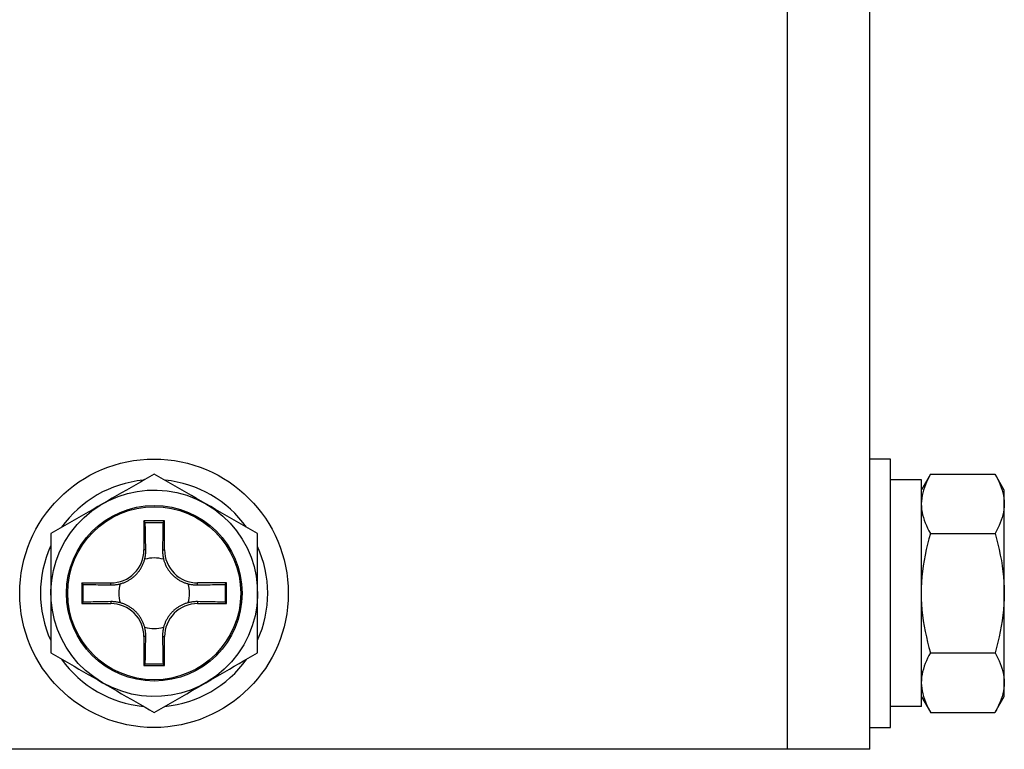
# Model space of a CAD drawing. Units: millimetres. Extents: x -460 to -324, y 257 to 371.
# Drawn here: x -372 to -370, y 356 to 358 of the extents above; entities that cross this region are included whole.
import ezdxf

# ---------------------------------------------------------------- set-up
doc = ezdxf.new("R2010")
doc.units = ezdxf.units.MM
doc.layers.add('GAIKEI', color=7, linetype='Continuous')

msp = doc.modelspace()

# ---------------------------------------------------------------- linework, layer by layer
at = {"layer": 'GAIKEI'}
for points in [[(-370.38345514, 356.03729247), (-370.38345514, 358.98729227)], [(-372.11586434, 356.74000207), (-372.11595654, 356.74000207)], [(-372.11595654, 356.09000207), (-372.11586434, 356.09000207)], [(-370.38343814, 356.03729247), (-373.85845414, 356.03729247)]]:
    msp.add_lwpolyline(points, dxfattribs=at)
at = {"layer": 'GAIKEI', "color": 1}
for points in [[(-370.58345514, 358.93729247), (-370.58345514, 356.03729247)], [(-370.33347234, 356.74000207), (-370.38345514, 356.74000207)], [(-370.38345514, 356.09000207), (-370.38345514, 356.74000207)], [(-370.33347234, 356.09000207), (-370.33347234, 356.74000207)], [(-372.12645211, 356.69722875), (-372.13764629, 356.6907614)], [(-372.11529108, 356.70367729), (-372.12645211, 356.69722875)], [(-372.10413318, 356.69723996), (-372.11529108, 356.70367729)], [(-372.09292883, 356.69077547), (-372.10413318, 356.69723996)], [(-370.23649874, 356.70303447), (-370.25819754, 356.66545067)], [(-370.2397443, 356.69722875), (-370.24310071, 356.6907614)], [(-370.23612628, 356.70367729), (-370.2397443, 356.69722875)], [(-370.23612634, 356.70367727), (-370.08078494, 356.70367727)], [(-370.08078499, 356.70367729), (-370.07716697, 356.69722875)], [(-370.05845374, 356.66500027), (-370.08041554, 356.70303947)], [(-370.07716697, 356.69722875), (-370.07381056, 356.6907614)], [(-372.17144921, 356.67123442), (-372.18279747, 356.66467971)], [(-372.16014269, 356.67776546), (-372.17144921, 356.67123442)], [(-372.14887576, 356.68427405), (-372.16014269, 356.67776546)], [(-372.13764629, 356.6907614), (-372.14887576, 356.68427405)], [(-372.0816795, 356.68428464), (-372.09292883, 356.69077547)], [(-372.07038663, 356.67776829), (-372.0816795, 356.68428464)], [(-372.0590517, 356.67122725), (-372.07038663, 356.67776829)], [(-372.04767617, 356.66466234), (-372.0590517, 356.67122725)], [(-370.25841566, 356.69000207), (-370.33306154, 356.69000207)], [(-370.25841566, 356.14114064), (-370.25841566, 356.69000207)], [(-370.25143077, 356.67123442), (-370.25357123, 356.66467971)], [(-370.2489609, 356.67776546), (-370.25143077, 356.67123442)], [(-370.24617856, 356.68427405), (-370.2489609, 356.67776546)], [(-370.24310071, 356.6907614), (-370.24617856, 356.68427405)], [(-370.07381056, 356.6907614), (-370.07073271, 356.68427405)], [(-370.07073271, 356.68427405), (-370.06795037, 356.67776546)], [(-370.06795037, 356.67776546), (-370.0654805, 356.67123442)], [(-370.0654805, 356.67123442), (-370.06334004, 356.66467971)], [(-372.21711419, 356.64486139), (-372.2286509, 356.63819983)], [(-372.20562781, 356.65149441), (-372.21711419, 356.64486139)], [(-372.19418962, 356.65810011), (-372.20562781, 356.65149441)], [(-372.18279747, 356.66467971), (-372.19418962, 356.65810011)], [(-372.0362615, 356.65807439), (-372.04767617, 356.66466234)], [(-372.02480916, 356.6514642), (-372.0362615, 356.65807439)], [(-372.01332061, 356.64483261), (-372.02480916, 356.6514642)], [(-372.00179732, 356.63818044), (-372.01332061, 356.64483261)], [(-370.25784657, 356.64486139), (-370.25849984, 356.63819983)], [(-370.25679608, 356.65149441), (-370.25784657, 356.64486139)], [(-370.25536531, 356.65810011), (-370.25679608, 356.65149441)], [(-370.25357123, 356.66467971), (-370.25536531, 356.65810011)], [(-370.06334004, 356.66467971), (-370.06154596, 356.65810011)], [(-370.06154596, 356.65810011), (-370.06011519, 356.65149441)], [(-370.06011519, 356.65149441), (-370.0590647, 356.64486139)], [(-370.0590647, 356.64486139), (-370.05841143, 356.63819983)], [(-370.05847074, 356.16500407), (-370.05847074, 356.66502971)], [(-372.25179667, 356.62483658), (-372.26331997, 356.6181844)], [(-372.24024009, 356.63150851), (-372.25179667, 356.62483658)], [(-372.2286509, 356.63819983), (-372.24024009, 356.63150851)], [(-371.99024074, 356.63150851), (-372.00179732, 356.63818044)], [(-371.97865154, 356.62481719), (-371.99024074, 356.63150851)], [(-371.96711483, 356.61815563), (-371.97865154, 356.62481719)], [(-370.25849984, 356.63819983), (-370.25873894, 356.63150851)], [(-370.25873894, 356.63150851), (-370.25855159, 356.62483658)], [(-370.25855159, 356.62483658), (-370.25794865, 356.6181844)], [(-370.05835968, 356.62483658), (-370.05896262, 356.6181844)], [(-370.05841143, 356.63819983), (-370.05817233, 356.63150851)], [(-370.05817233, 356.63150851), (-370.05835968, 356.62483658)], [(-372.29767553, 356.59835467), (-372.30905106, 356.59178976)], [(-372.28626086, 356.60494263), (-372.29767553, 356.59835467)], [(-372.27480852, 356.61155282), (-372.28626086, 356.60494263)], [(-372.26331997, 356.6181844), (-372.27480852, 356.61155282)], [(-371.95562845, 356.6115226), (-371.96711483, 356.61815563)], [(-371.94419026, 356.6049169), (-371.95562845, 356.6115226)], [(-371.93279811, 356.59833731), (-371.94419026, 356.6049169)], [(-371.92144985, 356.5917826), (-371.93279811, 356.59833731)], [(-370.25794865, 356.6181844), (-370.25694752, 356.61155282)], [(-370.25694752, 356.61155282), (-370.25556563, 356.60494263)], [(-370.25556563, 356.60494263), (-370.25382037, 356.59835467)], [(-370.25382037, 356.59835467), (-370.25172917, 356.59178976)], [(-370.0630909, 356.59835467), (-370.0651821, 356.59178976)], [(-370.06134564, 356.60494263), (-370.0630909, 356.59835467)], [(-370.05996375, 356.61155282), (-370.06134564, 356.60494263)], [(-370.05896262, 356.6181844), (-370.05996375, 356.61155282)], [(-372.33167885, 356.57873238), (-372.34292819, 356.57224155)], [(-372.32038599, 356.58524873), (-372.33167885, 356.57873238)], [(-372.30905106, 356.59178976), (-372.32038599, 356.58524873)], [(-372.09031994, 356.59000207), (-372.14031974, 356.59000207)], [(-372.14031974, 356.59000207), (-372.14031974, 356.52000207)], [(-372.13695554, 356.58648567), (-372.14031974, 356.59000207)], [(-372.13684595, 356.58044413), (-372.1369556, 356.58648574)], [(-372.1369556, 356.58648574), (-372.13305296, 356.58647717)], [(-372.13673634, 356.57440227), (-372.13684595, 356.58044413)], [(-372.13662678, 356.56836009), (-372.13673634, 356.57440227)], [(-372.13305296, 356.58647717), (-372.1291484, 356.58647031)], [(-372.1291484, 356.58647031), (-372.12524232, 356.58646517)], [(-372.12524232, 356.58646517), (-372.12133514, 356.58646174)], [(-372.12133514, 356.58646174), (-372.11742726, 356.58646002)], [(-372.11742726, 356.58646002), (-372.1135191, 356.58646002)], [(-372.1135191, 356.58646002), (-372.10961107, 356.58646174)], [(-372.10961107, 356.58646174), (-372.10570359, 356.58646517)], [(-372.10570359, 356.58646517), (-372.10179707, 356.58647031)], [(-372.10179707, 356.58647031), (-372.09789191, 356.58647717)], [(-372.09789191, 356.58647717), (-372.09398854, 356.58648574)], [(-372.09422763, 356.57440227), (-372.09434711, 356.56836009)], [(-372.0941081, 356.58044413), (-372.09422763, 356.57440227)], [(-372.09398854, 356.58648574), (-372.0941081, 356.58044413)], [(-372.09398854, 356.58648567), (-372.09031994, 356.59000207)], [(-372.09031994, 356.52000207), (-372.09031994, 356.59000207)], [(-371.91014333, 356.58525156), (-371.92144985, 356.5917826)], [(-371.89887641, 356.57874297), (-371.91014333, 356.58525156)], [(-371.88764693, 356.57225561), (-371.89887641, 356.57874297)], [(-370.25172917, 356.59178976), (-370.24930945, 356.58524873)], [(-370.24930945, 356.58524873), (-370.2465786, 356.57873238)], [(-370.2465786, 356.57873238), (-370.24355406, 356.57224155)], [(-370.07033267, 356.57873238), (-370.07335721, 356.57224155)], [(-370.06760182, 356.58524873), (-370.07033267, 356.57873238)], [(-370.0651821, 356.59178976), (-370.06760182, 356.58524873)], [(-372.35413254, 356.56577706), (-372.36529043, 356.55933972)], [(-372.36529043, 356.55933972), (-372.36528232, 356.54648862)], [(-372.34292819, 356.57224155), (-372.35413254, 356.56577706)], [(-372.13651727, 356.56231752), (-372.13662678, 356.56836009)], [(-372.13640782, 356.55627447), (-372.13651727, 356.56231752)], [(-372.13629845, 356.55023088), (-372.13640782, 356.55627447)], [(-372.13618917, 356.54418667), (-372.13629845, 356.55023088)], [(-372.09470515, 356.55023088), (-372.09482433, 356.54418667)], [(-372.09458588, 356.55627447), (-372.09470515, 356.55023088)], [(-372.09446653, 356.56231752), (-372.09458588, 356.55627447)], [(-372.09434711, 356.56836009), (-372.09446653, 356.56231752)], [(-371.87645275, 356.56578827), (-371.88764693, 356.57225561)], [(-371.86529172, 356.55933972), (-371.87645275, 356.56578827)], [(-371.86528361, 356.54648862), (-371.86529172, 356.55933972)], [(-370.24355406, 356.57224155), (-370.24025322, 356.56577706)], [(-370.23669351, 356.55933972), (-370.24027052, 356.54648862)], [(-370.24025322, 356.56577706), (-370.23669351, 356.55933972)], [(-370.23555914, 356.55933967), (-370.08021774, 356.55933967)], [(-370.07665805, 356.56577706), (-370.08021776, 356.55933972)], [(-370.08021776, 356.55933972), (-370.07664075, 356.54648862)], [(-370.07335721, 356.57224155), (-370.07665805, 356.56577706)], [(-372.36528232, 356.54648862), (-372.36527478, 356.533566)], [(-372.36527478, 356.533566), (-372.36526787, 356.52057768)], [(-372.13607998, 356.53814177), (-372.13618917, 356.54418667)], [(-372.1359709, 356.5320961), (-372.13607998, 356.53814177)], [(-372.13586194, 356.52604959), (-372.1359709, 356.5320961)], [(-372.1357531, 356.52000216), (-372.13586194, 356.52604959)], [(-372.09518118, 356.52604959), (-372.09529986, 356.52000216)], [(-372.09506235, 356.5320961), (-372.09518118, 356.52604959)], [(-372.0949434, 356.53814177), (-372.09506235, 356.5320961)], [(-372.09482433, 356.54418667), (-372.0949434, 356.53814177)], [(-371.86527607, 356.533566), (-371.86528361, 356.54648862)], [(-371.86526915, 356.52057768), (-371.86527607, 356.533566)], [(-370.2435918, 356.533566), (-370.24663945, 356.52057768)], [(-370.24027052, 356.54648862), (-370.2435918, 356.533566)], [(-370.07664075, 356.54648862), (-370.07331947, 356.533566)], [(-370.07331947, 356.533566), (-370.07027182, 356.52057768)], [(-372.36526787, 356.52057768), (-372.36526161, 356.50752945)], [(-372.36526161, 356.50752945), (-372.36525606, 356.49442713)], [(-372.13575314, 356.52000207), (-372.14031974, 356.52000207)], [(-372.13747582, 356.50145396), (-372.13708111, 356.50349984)], [(-372.13708111, 356.50349984), (-372.13673728, 356.50555316)], [(-372.13673728, 356.50555316), (-372.1364443, 356.50761234)], [(-372.1364443, 356.50761234), (-372.13620215, 356.50967581)], [(-372.13620215, 356.50967581), (-372.13601081, 356.51174198)], [(-372.13601081, 356.51174198), (-372.13587026, 356.51380928)], [(-372.13587026, 356.51380928), (-372.13578047, 356.51587613)], [(-372.13578047, 356.51587613), (-372.13574143, 356.51794095)], [(-372.13574143, 356.51794095), (-372.1357531, 356.52000216)], [(-372.09529986, 356.52000216), (-372.09531488, 356.51794095)], [(-372.09531488, 356.51794095), (-372.09527917, 356.51587613)], [(-372.09529994, 356.52000207), (-372.09031994, 356.52000207)], [(-372.09527917, 356.51587613), (-372.09519271, 356.51380928)], [(-372.09519271, 356.51380928), (-372.09505545, 356.51174198)], [(-372.09505545, 356.51174198), (-372.09486739, 356.50967581)], [(-372.09486739, 356.50967581), (-372.09462848, 356.50761234)], [(-372.09462848, 356.50761234), (-372.09433871, 356.50555316)], [(-372.09433871, 356.50555316), (-372.09399804, 356.50349984)], [(-372.09399804, 356.50349984), (-372.09360645, 356.50145396)], [(-371.8652629, 356.50752945), (-371.86526915, 356.52057768)], [(-371.86525735, 356.49442713), (-371.8652629, 356.50752945)], [(-370.24939558, 356.50752945), (-370.25184229, 356.49442713)], [(-370.24663945, 356.52057768), (-370.24939558, 356.50752945)], [(-370.07027182, 356.52057768), (-370.06751569, 356.50752945)], [(-370.06751569, 356.50752945), (-370.06506898, 356.49442713)], [(-372.36525606, 356.49442713), (-372.36525125, 356.48127651)], [(-372.36525125, 356.48127651), (-372.36524723, 356.4680834)], [(-372.14683931, 356.47678002), (-372.14591449, 356.47842634)], [(-372.14591449, 356.47842634), (-372.14502982, 356.48008821)], [(-372.14502982, 356.48008821), (-372.14418617, 356.48176392)], [(-372.14418617, 356.48176392), (-372.14338437, 356.48345186)], [(-372.14338437, 356.48345186), (-372.142623, 356.48515452)], [(-372.142623, 356.48515452), (-372.14190113, 356.48687251)], [(-372.14190113, 356.48687251), (-372.14121911, 356.48860383)], [(-372.14121911, 356.48860383), (-372.14057724, 356.4903465)], [(-372.14057724, 356.4903465), (-372.13997587, 356.49209852)], [(-372.13997587, 356.49209852), (-372.13941532, 356.49385791)], [(-372.13941532, 356.49385791), (-372.13889591, 356.49562269)], [(-372.13889591, 356.49562269), (-372.13841797, 356.49739086)], [(-372.13841797, 356.49739086), (-372.13792143, 356.49941711)], [(-372.13792143, 356.49941711), (-372.13747582, 356.50145396)], [(-372.09360645, 356.50145396), (-372.0931639, 356.49941711)], [(-372.0931639, 356.49941711), (-372.09267039, 356.49739086)], [(-372.09267039, 356.49739086), (-372.09219863, 356.49563698)], [(-372.09219863, 356.49563698), (-372.09168481, 356.49388478)], [(-372.09168481, 356.49388478), (-372.09112929, 356.49213598)], [(-372.09112929, 356.49213598), (-372.09053243, 356.49039235)], [(-372.09053243, 356.49039235), (-372.0898946, 356.48865561)], [(-372.0898946, 356.48865561), (-372.08921616, 356.48692753)], [(-372.08921616, 356.48692753), (-372.08849746, 356.48520983)], [(-372.08849746, 356.48520983), (-372.08773887, 356.48350428)], [(-372.08773887, 356.48350428), (-372.08694075, 356.4818126)], [(-372.08694075, 356.4818126), (-372.08610346, 356.48013655)], [(-372.08610346, 356.48013655), (-372.08522737, 356.47847788)], [(-372.08522737, 356.47847788), (-372.08431283, 356.47683832)], [(-371.86525254, 356.48127651), (-371.86525735, 356.49442713)], [(-371.86524852, 356.4680834), (-371.86525254, 356.48127651)], [(-370.25396169, 356.48127651), (-370.25573588, 356.4680834)], [(-370.25184229, 356.49442713), (-370.25396169, 356.48127651)], [(-370.06506898, 356.49442713), (-370.06294958, 356.48127651)], [(-370.06294958, 356.48127651), (-370.06117539, 356.4680834)], [(-372.36524723, 356.4680834), (-372.36524403, 356.4548536)], [(-372.36524403, 356.4548536), (-372.36524169, 356.44159293)], [(-372.166481, 356.45374231), (-372.16501235, 356.45496162)], [(-372.16501235, 356.45496162), (-372.16357084, 356.45621451)], [(-372.16357084, 356.45621451), (-372.16215805, 356.45749976)], [(-372.16215805, 356.45749976), (-372.16077555, 356.45881618)], [(-372.16077555, 356.45881618), (-372.15942495, 356.46016256)], [(-372.15942495, 356.46016256), (-372.15810781, 356.46153769)], [(-372.15810781, 356.46153769), (-372.15682573, 356.46294037)], [(-372.15682573, 356.46294037), (-372.15557864, 356.46437112)], [(-372.15557864, 356.46437112), (-372.15436401, 356.46583243)], [(-372.15436401, 356.46583243), (-372.15318255, 356.46732277)], [(-372.15318255, 356.46732277), (-372.15203514, 356.46884046)], [(-372.15203514, 356.46884046), (-372.15092265, 356.4703838)], [(-372.15092265, 356.4703838), (-372.14984595, 356.47195112)], [(-372.14984595, 356.47195112), (-372.14880591, 356.47354072)], [(-372.14880591, 356.47354072), (-372.14780341, 356.47515091)], [(-372.14780341, 356.47515091), (-372.14683931, 356.47678002)], [(-372.08431283, 356.47683832), (-372.08336021, 356.47521962)], [(-372.08336021, 356.47521962), (-372.08236819, 356.47362078)], [(-372.08236819, 356.47362078), (-372.08133533, 356.47203966)], [(-372.08133533, 356.47203966), (-372.08026282, 356.47047782)], [(-372.08026282, 356.47047782), (-372.07915187, 356.46893684)], [(-372.07915187, 356.46893684), (-372.07800367, 356.46741831)], [(-372.07800367, 356.46741831), (-372.07681944, 356.4659238)], [(-372.07681944, 356.4659238), (-372.07560037, 356.46445491)], [(-372.07560037, 356.46445491), (-372.07434767, 356.46301321)], [(-372.07434767, 356.46301321), (-372.07306254, 356.46160029)], [(-372.07306254, 356.46160029), (-372.07174619, 356.46021773)], [(-372.07174619, 356.46021773), (-372.07039982, 356.45886712)], [(-372.07039982, 356.45886712), (-372.06902463, 356.45755004)], [(-372.06902463, 356.45755004), (-372.06762184, 356.45626806)], [(-372.06762184, 356.45626806), (-372.06619091, 356.45502115)], [(-372.06619091, 356.45502115), (-372.06472937, 356.45380675)], [(-371.86524531, 356.4548536), (-371.86524852, 356.4680834)], [(-371.86524298, 356.44159293), (-371.86524531, 356.4548536)], [(-370.25714695, 356.4548536), (-370.25817702, 356.44159293)], [(-370.25573588, 356.4680834), (-370.25714695, 356.4548536)], [(-370.06117539, 356.4680834), (-370.05976432, 356.4548536)], [(-370.05976432, 356.4548536), (-370.05873425, 356.44159293)], [(-372.36524169, 356.44159293), (-372.36524026, 356.42830718)], [(-372.29031934, 356.44000207), (-372.29031934, 356.39000207)], [(-372.28695514, 356.43648567), (-372.29031934, 356.44000207)], [(-372.29031934, 356.44000207), (-372.22031954, 356.44000207)], [(-372.28694701, 356.43258273), (-372.28695521, 356.43648574)], [(-372.28695521, 356.43648574), (-372.28091858, 356.43637114)], [(-372.28694045, 356.42867786), (-372.28694701, 356.43258273)], [(-372.28091858, 356.43637114), (-372.27488169, 356.43625657)], [(-372.27488169, 356.43625657), (-372.26884449, 356.43614205)], [(-372.26884449, 356.43614205), (-372.26280688, 356.43602758)], [(-372.26280688, 356.43602758), (-372.25676881, 356.43591318)], [(-372.25676881, 356.43591318), (-372.25073018, 356.43579886)], [(-372.25073018, 356.43579886), (-372.24469093, 356.43568463)], [(-372.24469093, 356.43568463), (-372.23865099, 356.4355705)], [(-372.23865099, 356.4355705), (-372.23261027, 356.43545649)], [(-372.23261027, 356.43545649), (-372.2265687, 356.43534259)], [(-372.2265687, 356.43534259), (-372.22052621, 356.43522883)], [(-372.22052621, 356.43522883), (-372.21846668, 356.43521548)], [(-372.22052614, 356.43522887), (-372.22031954, 356.44000207)], [(-372.21846668, 356.43521548), (-372.21640354, 356.43525286)], [(-372.21640354, 356.43525286), (-372.21433835, 356.43534099)], [(-372.21433835, 356.43534099), (-372.2122727, 356.43547989)], [(-372.2122727, 356.43547989), (-372.21020817, 356.43566959)], [(-372.21020817, 356.43566959), (-372.20814633, 356.43591012)], [(-372.20814633, 356.43591012), (-372.20608876, 356.4362015)], [(-372.20608876, 356.4362015), (-372.20403703, 356.43654375)], [(-372.20403703, 356.43654375), (-372.20199272, 356.4369369)], [(-372.20199272, 356.4369369), (-372.1999574, 356.43738098)], [(-372.1999574, 356.43738098), (-372.19793267, 356.43787601)], [(-372.19793267, 356.43787601), (-372.19618007, 356.43834904)], [(-372.19618007, 356.43834904), (-372.19442909, 356.43886409)], [(-372.19442909, 356.43886409), (-372.19268148, 356.43942079)], [(-372.19268148, 356.43942079), (-372.19093898, 356.44001878)], [(-372.19093898, 356.44001878), (-372.18920334, 356.44065769)], [(-372.18920334, 356.44065769), (-372.18747629, 356.44133717)], [(-372.18747629, 356.44133717), (-372.18575958, 356.44205685)], [(-372.18575958, 356.44205685), (-372.18405495, 356.44281637)], [(-372.18405495, 356.44281637), (-372.18236415, 356.44361536)], [(-372.18236415, 356.44361536), (-372.18068893, 356.44445347)], [(-372.18068893, 356.44445347), (-372.17903102, 356.44533033)], [(-372.17903102, 356.44533033), (-372.17739217, 356.44624557)], [(-372.17739217, 356.44624557), (-372.17577412, 356.44719885)], [(-372.17577412, 356.44719885), (-372.17417588, 356.44819146)], [(-372.17417588, 356.44819146), (-372.1725953, 356.44922485)], [(-372.1725953, 356.44922485), (-372.17103393, 356.45029784)], [(-372.17103393, 356.45029784), (-372.16949337, 356.45140921)], [(-372.16949337, 356.45140921), (-372.1679752, 356.45255777)], [(-372.1679752, 356.45255777), (-372.166481, 356.45374231)], [(-372.06472937, 356.45380675), (-372.06323873, 356.45262559)], [(-372.06323873, 356.45262559), (-372.06172069, 356.45147853)], [(-372.06172069, 356.45147853), (-372.06017693, 356.45036646)], [(-372.06017693, 356.45036646), (-372.05860915, 356.44929023)], [(-372.05860915, 356.44929023), (-372.05701902, 356.44825073)], [(-372.05701902, 356.44825073), (-372.05540824, 356.44724881)], [(-372.05540824, 356.44724881), (-372.05377849, 356.44628536)], [(-372.05377849, 356.44628536), (-372.05213146, 356.44536124)], [(-372.05213146, 356.44536124), (-372.05046884, 356.44447733)], [(-372.05046884, 356.44447733), (-372.04879232, 356.44363449)], [(-372.04879232, 356.44363449), (-372.04710352, 356.44283356)], [(-372.04710352, 356.44283356), (-372.04539993, 356.4420731)], [(-372.04539993, 356.4420731), (-372.04368097, 356.44135222)], [(-372.04368097, 356.44135222), (-372.04194862, 356.44067122)], [(-372.04194862, 356.44067122), (-372.04020488, 356.44003045)], [(-372.04020488, 356.44003045), (-372.03845172, 356.43943021)], [(-372.03845172, 356.43943021), (-372.03669114, 356.43887084)], [(-372.03669114, 356.43887084), (-372.03492514, 356.43835266)], [(-372.03492514, 356.43835266), (-372.03315569, 356.43787601)], [(-372.03315569, 356.43787601), (-372.03112793, 356.43738098)], [(-372.03112793, 356.43738098), (-372.02908955, 356.4369369)], [(-372.02908955, 356.4369369), (-372.02704212, 356.43654375)], [(-372.02704212, 356.43654375), (-372.02498723, 356.4362015)], [(-372.02498723, 356.4362015), (-372.02292645, 356.43591012)], [(-372.02292645, 356.43591012), (-372.02086136, 356.43566959)], [(-372.02086136, 356.43566959), (-372.01879356, 356.43547989)], [(-372.01879356, 356.43547989), (-372.01672462, 356.43534099)], [(-372.01672462, 356.43534099), (-372.01465611, 356.43525286)], [(-372.01465611, 356.43525286), (-372.01258963, 356.43521548)], [(-372.01258963, 356.43521548), (-372.01052675, 356.43522883)], [(-372.01052675, 356.43522883), (-372.00447441, 356.43534259)], [(-372.01052674, 356.43522887), (-372.01032014, 356.44000207)], [(-371.94032034, 356.44000207), (-372.01032014, 356.44000207)], [(-372.00447441, 356.43534259), (-371.99842298, 356.43545649)], [(-371.99842298, 356.43545649), (-371.99237239, 356.4355705)], [(-371.99237239, 356.4355705), (-371.98632256, 356.43568463)], [(-371.98632256, 356.43568463), (-371.98027343, 356.43579886)], [(-371.98027343, 356.43579886), (-371.9742249, 356.43591318)], [(-371.9742249, 356.43591318), (-371.96817692, 356.43602758)], [(-371.96817692, 356.43602758), (-371.9621294, 356.43614205)], [(-371.9621294, 356.43614205), (-371.95608228, 356.43625657)], [(-371.95608228, 356.43625657), (-371.95003548, 356.43637114)], [(-371.95003548, 356.43637114), (-371.94398892, 356.43648574)], [(-371.94399787, 356.43258273), (-371.94400502, 356.42867786)], [(-371.94398892, 356.43648574), (-371.94399787, 356.43258273)], [(-371.94398894, 356.43648567), (-371.94032034, 356.44000207)], [(-371.94032034, 356.39000207), (-371.94032034, 356.44000207)], [(-371.86524154, 356.42830718), (-371.86524298, 356.44159293)], [(-370.25817702, 356.44159293), (-370.25880819, 356.42830718)], [(-370.05873425, 356.44159293), (-370.05810308, 356.42830718)], [(-372.36524026, 356.42830718), (-372.36523977, 356.41500216)], [(-372.36523977, 356.41500216), (-372.36524026, 356.40168292)], [(-372.28693553, 356.42477155), (-372.28694045, 356.42867786)], [(-372.28693224, 356.4208642), (-372.28693553, 356.42477155)], [(-372.28693553, 356.40523277), (-372.28693224, 356.40914011)], [(-372.2869306, 356.41695624), (-372.28693224, 356.4208642)], [(-372.28693224, 356.40914011), (-372.2869306, 356.41304807)], [(-372.2869306, 356.41304807), (-372.2869306, 356.41695624)], [(-371.94401397, 356.4208642), (-371.94401575, 356.41695624)], [(-371.94401575, 356.41695624), (-371.94401575, 356.41304807)], [(-371.94401575, 356.41304807), (-371.94401397, 356.40914011)], [(-371.94401039, 356.42477155), (-371.94401397, 356.4208642)], [(-371.94401397, 356.40914011), (-371.94401039, 356.40523277)], [(-371.94400502, 356.42867786), (-371.94401039, 356.42477155)], [(-371.86524155, 356.40168292), (-371.86524106, 356.41500216)], [(-371.86524106, 356.41500216), (-371.86524154, 356.42830718)], [(-370.25880819, 356.42830718), (-370.25902255, 356.41500216)], [(-370.25902255, 356.41500216), (-370.25880625, 356.40168292)], [(-370.05788872, 356.41500216), (-370.05810502, 356.40168292)], [(-370.05810308, 356.42830718), (-370.05788872, 356.41500216)], [(-372.36524171, 356.38837506), (-372.36524406, 356.37508794)], [(-372.36524026, 356.40168292), (-372.36524171, 356.38837506)], [(-372.28695514, 356.39351867), (-372.29031934, 356.39000207)], [(-372.29031934, 356.39000207), (-372.22031954, 356.39000207)], [(-372.28695521, 356.39351857), (-372.28694701, 356.39742158)], [(-372.28091858, 356.39363318), (-372.28695521, 356.39351857)], [(-372.28694701, 356.39742158), (-372.28694045, 356.40132645)], [(-372.28694045, 356.40132645), (-372.28693553, 356.40523277)], [(-372.27488169, 356.39374775), (-372.28091858, 356.39363318)], [(-372.26884449, 356.39386227), (-372.27488169, 356.39374775)], [(-372.26280688, 356.39397674), (-372.26884449, 356.39386227)], [(-372.25676881, 356.39409113), (-372.26280688, 356.39397674)], [(-372.25073018, 356.39420545), (-372.25676881, 356.39409113)], [(-372.24469093, 356.39431968), (-372.25073018, 356.39420545)], [(-372.23865099, 356.39443381), (-372.24469093, 356.39431968)], [(-372.23261027, 356.39454783), (-372.23865099, 356.39443381)], [(-372.2265687, 356.39466172), (-372.23261027, 356.39454783)], [(-372.22052621, 356.39477548), (-372.2265687, 356.39466172)], [(-372.21846668, 356.39478883), (-372.22052621, 356.39477548)], [(-372.22052614, 356.39477547), (-372.22031954, 356.39000207)], [(-372.21640354, 356.39475146), (-372.21846668, 356.39478883)], [(-372.21433835, 356.39466333), (-372.21640354, 356.39475146)], [(-372.2122727, 356.39452443), (-372.21433835, 356.39466333)], [(-372.21020817, 356.39433472), (-372.2122727, 356.39452443)], [(-372.20814633, 356.3940942), (-372.21020817, 356.39433472)], [(-372.20608876, 356.39380282), (-372.20814633, 356.3940942)], [(-372.20403703, 356.39346057), (-372.20608876, 356.39380282)], [(-372.20199272, 356.39306741), (-372.20403703, 356.39346057)], [(-372.1999574, 356.39262334), (-372.20199272, 356.39306741)], [(-372.19793267, 356.39212831), (-372.1999574, 356.39262334)], [(-372.19616578, 356.39165165), (-372.19793267, 356.39212831)], [(-372.19440225, 356.39113347), (-372.19616578, 356.39165165)], [(-372.19264405, 356.39057411), (-372.19440225, 356.39113347)], [(-372.19089317, 356.38997387), (-372.19264405, 356.39057411)], [(-372.18915159, 356.38933309), (-372.19089317, 356.38997387)], [(-372.18742131, 356.3886521), (-372.18915159, 356.38933309)], [(-372.1857043, 356.38793121), (-372.18742131, 356.3886521)], [(-372.18400256, 356.38717076), (-372.1857043, 356.38793121)], [(-372.1823155, 356.38636983), (-372.18400256, 356.38717076)], [(-372.1806406, 356.38552699), (-372.1823155, 356.38636983)], [(-372.17897951, 356.38464307), (-372.1806406, 356.38552699)], [(-372.17733389, 356.38371895), (-372.17897951, 356.38464307)], [(-372.17570543, 356.3827555), (-372.17733389, 356.38371895)], [(-372.17409583, 356.38175359), (-372.17570543, 356.3827555)], [(-372.05533951, 356.38280547), (-372.05693893, 356.38181286)], [(-372.05372017, 356.38375874), (-372.05533951, 356.38280547)], [(-372.0520799, 356.38467399), (-372.05372017, 356.38375874)], [(-372.05042047, 356.38555084), (-372.0520799, 356.38467399)], [(-372.04874361, 356.38638895), (-372.05042047, 356.38555084)], [(-372.04705106, 356.38718795), (-372.04874361, 356.38638895)], [(-372.04534458, 356.38794746), (-372.04705106, 356.38718795)], [(-372.04362592, 356.38866714), (-372.04534458, 356.38794746)], [(-372.0418968, 356.38934662), (-372.04362592, 356.38866714)], [(-372.04015899, 356.38998554), (-372.0418968, 356.38934662)], [(-372.03841423, 356.39058353), (-372.04015899, 356.38998554)], [(-372.03666426, 356.39114023), (-372.03841423, 356.39058353)], [(-372.03491083, 356.39165527), (-372.03666426, 356.39114023)], [(-372.03315569, 356.39212831), (-372.03491083, 356.39165527)], [(-372.03112793, 356.39262334), (-372.03315569, 356.39212831)], [(-372.02908955, 356.39306741), (-372.03112793, 356.39262334)], [(-372.02704212, 356.39346057), (-372.02908955, 356.39306741)], [(-372.02498723, 356.39380282), (-372.02704212, 356.39346057)], [(-372.02292645, 356.3940942), (-372.02498723, 356.39380282)], [(-372.02086136, 356.39433472), (-372.02292645, 356.3940942)], [(-372.01879356, 356.39452443), (-372.02086136, 356.39433472)], [(-372.01672462, 356.39466333), (-372.01879356, 356.39452443)], [(-372.01465611, 356.39475146), (-372.01672462, 356.39466333)], [(-372.01258963, 356.39478883), (-372.01465611, 356.39475146)], [(-372.01052675, 356.39477548), (-372.01258963, 356.39478883)], [(-372.00447441, 356.39466172), (-372.01052675, 356.39477548)], [(-372.01052674, 356.39477547), (-372.01032014, 356.39000207)], [(-372.01032014, 356.39000207), (-371.94032034, 356.39000207)], [(-371.99842298, 356.39454783), (-372.00447441, 356.39466172)], [(-371.99237239, 356.39443381), (-371.99842298, 356.39454783)], [(-371.98632256, 356.39431968), (-371.99237239, 356.39443381)], [(-371.98027343, 356.39420545), (-371.98632256, 356.39431968)], [(-371.9742249, 356.39409113), (-371.98027343, 356.39420545)], [(-371.96817692, 356.39397674), (-371.9742249, 356.39409113)], [(-371.9621294, 356.39386227), (-371.96817692, 356.39397674)], [(-371.95608228, 356.39374775), (-371.9621294, 356.39386227)], [(-371.95003548, 356.39363318), (-371.95608228, 356.39374775)], [(-371.94398892, 356.39351857), (-371.95003548, 356.39363318)], [(-371.94401039, 356.40523277), (-371.94400502, 356.40132645)], [(-371.94400502, 356.40132645), (-371.94399787, 356.39742158)], [(-371.94399787, 356.39742158), (-371.94398892, 356.39351857)], [(-371.94398894, 356.39351867), (-371.94032034, 356.39000207)], [(-371.86524535, 356.37508794), (-371.86524299, 356.38837506)], [(-371.86524299, 356.38837506), (-371.86524155, 356.40168292)], [(-370.25880625, 356.40168292), (-370.25817004, 356.38837506)], [(-370.25817004, 356.38837506), (-370.25713298, 356.37508794)], [(-370.05874123, 356.38837506), (-370.05977829, 356.37508794)], [(-370.05810502, 356.40168292), (-370.05874123, 356.38837506)], [(-372.36524728, 356.36183097), (-372.36525132, 356.34861352)], [(-372.36524406, 356.37508794), (-372.36524728, 356.36183097)], [(-372.17250677, 356.38071408), (-372.17409583, 356.38175359)], [(-372.17093994, 356.37963786), (-372.17250677, 356.38071408)], [(-372.16939701, 356.37852578), (-372.17093994, 356.37963786)], [(-372.16787969, 356.37737873), (-372.16939701, 356.37852578)], [(-372.16638965, 356.37619756), (-372.16787969, 356.37737873)], [(-372.16492859, 356.37498316), (-372.16638965, 356.37619756)], [(-372.16349802, 356.37373625), (-372.16492859, 356.37498316)], [(-372.16209546, 356.37245428), (-372.16349802, 356.37373625)], [(-372.16072038, 356.3711372), (-372.16209546, 356.37245428)], [(-372.15937401, 356.36978658), (-372.16072038, 356.3711372)], [(-372.15805753, 356.36840403), (-372.15937401, 356.36978658)], [(-372.15677215, 356.36699111), (-372.15805753, 356.36840403)], [(-372.15551909, 356.36554941), (-372.15677215, 356.36699111)], [(-372.15429954, 356.36408051), (-372.15551909, 356.36554941)], [(-372.1531147, 356.36258601), (-372.15429954, 356.36408051)], [(-372.15196579, 356.36106747), (-372.1531147, 356.36258601)], [(-372.150854, 356.35952649), (-372.15196579, 356.36106747)], [(-372.14978054, 356.35796465), (-372.150854, 356.35952649)], [(-372.08019423, 356.35962051), (-372.08126997, 356.3580532)], [(-372.07908257, 356.36116386), (-372.08019423, 356.35962051)], [(-372.07793588, 356.36268154), (-372.07908257, 356.36116386)], [(-372.07675502, 356.36417188), (-372.07793588, 356.36268154)], [(-372.07554086, 356.36563319), (-372.07675502, 356.36417188)], [(-372.07429413, 356.36706394), (-372.07554086, 356.36563319)], [(-372.07301228, 356.36846663), (-372.07429413, 356.36706394)], [(-372.07169525, 356.36984176), (-372.07301228, 356.36846663)], [(-372.07034464, 356.37118814), (-372.07169525, 356.36984176)], [(-372.06896202, 356.37250455), (-372.07034464, 356.37118814)], [(-372.06754898, 356.37378981), (-372.06896202, 356.37250455)], [(-372.0661071, 356.37504269), (-372.06754898, 356.37378981)], [(-372.06463797, 356.37626201), (-372.0661071, 356.37504269)], [(-372.06314317, 356.37744655), (-372.06463797, 356.37626201)], [(-372.06162428, 356.3785951), (-372.06314317, 356.37744655)], [(-372.06008289, 356.37970648), (-372.06162428, 356.3785951)], [(-372.05852058, 356.38077946), (-372.06008289, 356.37970648)], [(-372.05693893, 356.38181286), (-372.05852058, 356.38077946)], [(-371.86525261, 356.34861352), (-371.86524856, 356.36183097)], [(-371.86524856, 356.36183097), (-371.86524535, 356.37508794)], [(-370.25713298, 356.37508794), (-370.25571415, 356.36183097)], [(-370.25571415, 356.36183097), (-370.25393259, 356.34861352)], [(-370.06119712, 356.36183097), (-370.06297868, 356.34861352)], [(-370.05977829, 356.37508794), (-370.06119712, 356.36183097)], [(-372.36525614, 356.33544498), (-372.3652617, 356.32233475)], [(-372.36525132, 356.34861352), (-372.36525614, 356.33544498)], [(-372.14874662, 356.35638353), (-372.14978054, 356.35796465)], [(-372.14775342, 356.35478469), (-372.14874662, 356.35638353)], [(-372.1467995, 356.353166), (-372.14775342, 356.35478469)], [(-372.14588355, 356.35152644), (-372.1467995, 356.353166)], [(-372.14500594, 356.34986776), (-372.14588355, 356.35152644)], [(-372.14416701, 356.34819171), (-372.14500594, 356.34986776)], [(-372.14336715, 356.34650004), (-372.14416701, 356.34819171)], [(-372.1426067, 356.34479448), (-372.14336715, 356.34650004)], [(-372.14188605, 356.34307679), (-372.1426067, 356.34479448)], [(-372.14120554, 356.3413487), (-372.14188605, 356.34307679)], [(-372.14056554, 356.33961197), (-372.14120554, 356.3413487)], [(-372.13996642, 356.33786833), (-372.14056554, 356.33961197)], [(-372.13940854, 356.33611954), (-372.13996642, 356.33786833)], [(-372.13889227, 356.33436733), (-372.13940854, 356.33611954)], [(-372.09167807, 356.3361464), (-372.09219501, 356.33438163)], [(-372.09111989, 356.3379058), (-372.09167807, 356.3361464)], [(-372.0905208, 356.33965782), (-372.09111989, 356.3379058)], [(-372.08988111, 356.34140048), (-372.0905208, 356.33965782)], [(-372.08920115, 356.3431318), (-372.08988111, 356.34140048)], [(-372.08848124, 356.34484979), (-372.08920115, 356.3431318)], [(-372.08772171, 356.34655246), (-372.08848124, 356.34484979)], [(-372.08692165, 356.3482404), (-372.08772171, 356.34655246)], [(-372.08607963, 356.34991611), (-372.08692165, 356.3482404)], [(-372.08519647, 356.35157797), (-372.08607963, 356.34991611)], [(-372.08427306, 356.3532243), (-372.08519647, 356.35157797)], [(-372.08331026, 356.3548534), (-372.08427306, 356.3532243)], [(-372.08230894, 356.3564636), (-372.08331026, 356.3548534)], [(-372.08126997, 356.3580532), (-372.08230894, 356.3564636)], [(-371.86526299, 356.32233475), (-371.86525743, 356.33544498)], [(-371.86525743, 356.33544498), (-371.86525261, 356.34861352)], [(-370.25393259, 356.34861352), (-370.25180737, 356.33544498)], [(-370.25180737, 356.33544498), (-370.24935756, 356.32233475)], [(-370.0651039, 356.33544498), (-370.06755371, 356.32233475)], [(-370.06297868, 356.34861352), (-370.0651039, 356.33544498)], [(-372.3652617, 356.32233475), (-372.36526795, 356.30929221)], [(-372.13841797, 356.33261346), (-372.13889227, 356.33436733)], [(-372.13792143, 356.3305872), (-372.13841797, 356.33261346)], [(-372.13747582, 356.32855035), (-372.13792143, 356.3305872)], [(-372.13708111, 356.32650448), (-372.13747582, 356.32855035)], [(-372.13673728, 356.32445116), (-372.13708111, 356.32650448)], [(-372.1364443, 356.32239198), (-372.13673728, 356.32445116)], [(-372.13620215, 356.32032851), (-372.1364443, 356.32239198)], [(-372.13601081, 356.31826234), (-372.13620215, 356.32032851)], [(-372.13587026, 356.31619504), (-372.13601081, 356.31826234)], [(-372.13578047, 356.31412819), (-372.13587026, 356.31619504)], [(-372.13574143, 356.31206337), (-372.13578047, 356.31412819)], [(-372.1357531, 356.31000216), (-372.13574143, 356.31206337)], [(-372.09527917, 356.31412819), (-372.09531488, 356.31206337)], [(-372.09531488, 356.31206337), (-372.09529986, 356.31000216)], [(-372.09519271, 356.31619504), (-372.09527917, 356.31412819)], [(-372.09505545, 356.31826234), (-372.09519271, 356.31619504)], [(-372.09486739, 356.32032851), (-372.09505545, 356.31826234)], [(-372.09462848, 356.32239198), (-372.09486739, 356.32032851)], [(-372.09433871, 356.32445116), (-372.09462848, 356.32239198)], [(-372.09399804, 356.32650448), (-372.09433871, 356.32445116)], [(-372.09360645, 356.32855035), (-372.09399804, 356.32650448)], [(-372.0931639, 356.3305872), (-372.09360645, 356.32855035)], [(-372.09267039, 356.33261346), (-372.0931639, 356.3305872)], [(-372.09219501, 356.33438163), (-372.09267039, 356.33261346)], [(-371.86526924, 356.30929221), (-371.86526299, 356.32233475)], [(-370.24935756, 356.32233475), (-370.2466022, 356.30929221)], [(-370.06755371, 356.32233475), (-370.07030907, 356.30929221)], [(-372.36527485, 356.29632674), (-372.36528236, 356.28344774)], [(-372.36526795, 356.30929221), (-372.36527485, 356.29632674)], [(-372.14031974, 356.31000207), (-372.14031974, 356.24000207)], [(-372.13575314, 356.31000207), (-372.14031974, 356.31000207)], [(-372.13618917, 356.28581764), (-372.13607998, 356.29186254)], [(-372.13607998, 356.29186254), (-372.1359709, 356.29790821)], [(-372.1359709, 356.29790821), (-372.13586194, 356.30395473)], [(-372.13586194, 356.30395473), (-372.1357531, 356.31000216)], [(-372.09529994, 356.31000207), (-372.09031994, 356.31000207)], [(-372.09529986, 356.31000216), (-372.09518118, 356.30395473)], [(-372.09518118, 356.30395473), (-372.09506235, 356.29790821)], [(-372.09506235, 356.29790821), (-372.0949434, 356.29186254)], [(-372.0949434, 356.29186254), (-372.09482433, 356.28581764)], [(-372.09031994, 356.24000207), (-372.09031994, 356.31000207)], [(-371.86528365, 356.28344774), (-371.86527614, 356.29632674)], [(-371.86527614, 356.29632674), (-371.86526924, 356.30929221)], [(-370.2466022, 356.30929221), (-370.24356037, 356.29632674)], [(-370.24356037, 356.29632674), (-370.24025112, 356.28344774)], [(-370.0733509, 356.29632674), (-370.07666015, 356.28344774)], [(-370.07030907, 356.30929221), (-370.0733509, 356.29632674)], [(-372.36528236, 356.28344774), (-372.36529043, 356.27066459)], [(-372.36529043, 356.27066459), (-372.3541131, 356.26421604)], [(-372.3541131, 356.26421604), (-372.34290381, 356.2577487)], [(-372.13662678, 356.26164422), (-372.13651727, 356.2676868)], [(-372.13651727, 356.2676868), (-372.13640782, 356.27372984)], [(-372.13640782, 356.27372984), (-372.13629845, 356.27977343)], [(-372.13629845, 356.27977343), (-372.13618917, 356.28581764)], [(-372.09482433, 356.28581764), (-372.09470515, 356.27977343)], [(-372.09470515, 356.27977343), (-372.09458588, 356.27372984)], [(-372.09458588, 356.27372984), (-372.09446653, 356.2676868)], [(-372.09446653, 356.2676868), (-372.09434711, 356.26164422)], [(-371.8876226, 356.25776276), (-371.87643335, 356.26422726)], [(-371.87643335, 356.26422726), (-371.86529172, 356.27066459)], [(-371.86529172, 356.27066459), (-371.86528365, 356.28344774)], [(-370.24026085, 356.26421604), (-370.24356643, 356.2577487)], [(-370.23669351, 356.27066459), (-370.24026085, 356.26421604)], [(-370.24025112, 356.28344774), (-370.23669351, 356.27066459)], [(-370.23555914, 356.27066467), (-370.08021774, 356.27066467)], [(-370.07666015, 356.28344774), (-370.08021776, 356.27066459)], [(-370.08021776, 356.27066459), (-370.07665042, 356.26421604)], [(-370.07665042, 356.26421604), (-370.07334484, 356.2577487)], [(-372.34290381, 356.2577487), (-372.33166048, 356.25126134)], [(-372.33166048, 356.25126134), (-372.32038105, 356.24475276)], [(-372.32038105, 356.24475276), (-372.30906344, 356.23822171)], [(-372.13695554, 356.24351867), (-372.14031974, 356.24000207)], [(-372.14031974, 356.24000207), (-372.09031994, 356.24000207)], [(-372.1369556, 356.24351857), (-372.13684595, 356.24956018)], [(-372.13305296, 356.24352714), (-372.1369556, 356.24351857)], [(-372.13684595, 356.24956018), (-372.13673634, 356.25560204)], [(-372.13673634, 356.25560204), (-372.13662678, 356.26164422)], [(-372.1291484, 356.243534), (-372.13305296, 356.24352714)], [(-372.12524232, 356.24353915), (-372.1291484, 356.243534)], [(-372.12133514, 356.24354258), (-372.12524232, 356.24353915)], [(-372.11742726, 356.24354429), (-372.12133514, 356.24354258)], [(-372.1135191, 356.24354429), (-372.11742726, 356.24354429)], [(-372.10961107, 356.24354258), (-372.1135191, 356.24354429)], [(-372.10570359, 356.24353915), (-372.10961107, 356.24354258)], [(-372.10179707, 356.243534), (-372.10570359, 356.24353915)], [(-372.09789191, 356.24352714), (-372.10179707, 356.243534)], [(-372.09398854, 356.24351857), (-372.09789191, 356.24352714)], [(-372.09434711, 356.26164422), (-372.09422763, 356.25560204)], [(-372.09422763, 356.25560204), (-372.0941081, 356.24956018)], [(-372.0941081, 356.24956018), (-372.09398854, 356.24351857)], [(-372.09398854, 356.24351867), (-372.09031994, 356.24000207)], [(-371.92146229, 356.23821455), (-371.91013846, 356.24475559)], [(-371.91013846, 356.24475559), (-371.8988581, 356.25127193)], [(-371.8988581, 356.25127193), (-371.8876226, 356.25776276)], [(-370.24932447, 356.24475276), (-370.25174301, 356.23822171)], [(-370.24659329, 356.25126134), (-370.24932447, 356.24475276)], [(-370.24356643, 356.2577487), (-370.24659329, 356.25126134)], [(-370.07334484, 356.2577487), (-370.07031798, 356.25126134)], [(-370.07031798, 356.25126134), (-370.0675868, 356.24475276)], [(-370.0675868, 356.24475276), (-370.06516826, 356.23822171)], [(-372.30906344, 356.23822171), (-372.29770558, 356.23166701)], [(-372.29770558, 356.23166701), (-372.2863054, 356.22508741)], [(-372.2863054, 356.22508741), (-372.27486084, 356.21848171)], [(-372.27486084, 356.21848171), (-372.26336981, 356.21184869)], [(-371.96716468, 356.21181991), (-371.95568079, 356.2184515)], [(-371.95568079, 356.2184515), (-371.94423484, 356.22506168)], [(-371.94423484, 356.22506168), (-371.93282821, 356.23164964)], [(-371.93282821, 356.23164964), (-371.92146229, 356.23821455)], [(-370.25695316, 356.21848171), (-370.25795152, 356.21184869)], [(-370.25557432, 356.22508741), (-370.25695316, 356.21848171)], [(-370.25383194, 356.23166701), (-370.25557432, 356.22508741)], [(-370.25174301, 356.23822171), (-370.25383194, 356.23166701)], [(-370.06516826, 356.23822171), (-370.06307933, 356.23166701)], [(-370.06307933, 356.23166701), (-370.06133695, 356.22508741)], [(-370.06133695, 356.22508741), (-370.05995811, 356.21848171)], [(-370.05995811, 356.21848171), (-370.05895975, 356.21184869)], [(-372.26336981, 356.21184869), (-372.25183025, 356.20518713)], [(-372.25183025, 356.20518713), (-372.24024009, 356.19849581)], [(-372.24024009, 356.19849581), (-372.22868448, 356.19182387)], [(-372.0018309, 356.19180449), (-371.99024074, 356.19849581)], [(-371.99024074, 356.19849581), (-371.97868513, 356.20516774)], [(-371.97868513, 356.20516774), (-371.96716468, 356.21181991)], [(-370.25855244, 356.20518713), (-370.25873894, 356.19849581)], [(-370.25873894, 356.19849581), (-370.25849915, 356.19182387)], [(-370.25795152, 356.21184869), (-370.25855244, 356.20518713)], [(-370.05895975, 356.21184869), (-370.05835884, 356.20518713)], [(-370.05817233, 356.19849581), (-370.05841212, 356.19182387)], [(-370.05835884, 356.20518713), (-370.05817233, 356.19849581)], [(-372.22868448, 356.19182387), (-372.21716404, 356.1851717)], [(-372.21716404, 356.1851717), (-372.20568015, 356.17854011)], [(-372.20568015, 356.17854011), (-372.1942342, 356.17192993)], [(-372.1942342, 356.17192993), (-372.18282757, 356.16534197)], [(-372.04770622, 356.16532461), (-372.03630605, 356.1719042)], [(-372.03630605, 356.1719042), (-372.02486148, 356.1785099)], [(-372.02486148, 356.1785099), (-372.01337045, 356.18514292)], [(-372.01337045, 356.18514292), (-372.0018309, 356.19180449)], [(-370.25849915, 356.19182387), (-370.25784392, 356.1851717)], [(-370.25784392, 356.1851717), (-370.25679068, 356.17854011)], [(-370.25679068, 356.17854011), (-370.25535682, 356.17192993)], [(-370.25535682, 356.17192993), (-370.25355979, 356.16534197)], [(-370.06155445, 356.17192993), (-370.06335148, 356.16534197)], [(-370.0601206, 356.17854011), (-370.06155445, 356.17192993)], [(-370.05906735, 356.1851717), (-370.0601206, 356.17854011)], [(-370.05841212, 356.19182387), (-370.05906735, 356.1851717)], [(-372.18282757, 356.16534197), (-372.17146165, 356.15877706)], [(-372.17146165, 356.15877706), (-372.16013781, 356.15223602)], [(-372.16013781, 356.15223602), (-372.14885746, 356.14571968)], [(-372.14885746, 356.14571968), (-372.13762196, 356.13922885)], [(-372.09290445, 356.13924291), (-372.08166112, 356.14573027)], [(-372.08166112, 356.14573027), (-372.07038169, 356.15223886)], [(-372.07038169, 356.15223886), (-372.05906408, 356.1587699)], [(-372.05906408, 356.1587699), (-372.04770622, 356.16532461)], [(-370.25819754, 356.16455367), (-370.23650094, 356.12697327)], [(-370.25355979, 356.16534197), (-370.25141699, 356.15877706)], [(-370.25141699, 356.15877706), (-370.24894586, 356.15223602)], [(-370.24894586, 356.15223602), (-370.2461638, 356.14571968)], [(-370.2461638, 356.14571968), (-370.24308823, 356.13922885)], [(-370.08041494, 356.12696567), (-370.05845374, 356.16500407)], [(-370.07074748, 356.14571968), (-370.07382304, 356.13922885)], [(-370.06796541, 356.15223602), (-370.07074748, 356.14571968)], [(-370.06549428, 356.15877706), (-370.06796541, 356.15223602)], [(-370.06335148, 356.16534197), (-370.06549428, 356.15877706)], [(-372.13762196, 356.13922885), (-372.1264327, 356.13276436)], [(-372.1264327, 356.13276436), (-372.11529108, 356.12632702)], [(-372.11529108, 356.12632702), (-372.10411375, 356.13277557)], [(-372.10411375, 356.13277557), (-372.09290445, 356.13924291)], [(-370.25841566, 356.14114064), (-370.33302186, 356.14114064)], [(-370.24308823, 356.13922885), (-370.23973659, 356.13276436)], [(-370.23973659, 356.13276436), (-370.23612628, 356.12632702)], [(-370.23612634, 356.12632707), (-370.08078494, 356.12632707)], [(-370.07717468, 356.13276436), (-370.08078499, 356.12632702)], [(-370.07382304, 356.13922885), (-370.07717468, 356.13276436)], [(-370.38345514, 356.09000207), (-370.33345534, 356.09000207)]]:
    msp.add_lwpolyline(points, dxfattribs=at)
for centre, major_axis in [((-372.11586434, 356.41500207), (0, -0.325)), ((-372.11524034, 356.41500207), (0, 0.2125)), ((-372.11531974, 356.41500207), (0, 0.2094379))]:
    msp.add_ellipse(centre, major_axis=major_axis, ratio=0.999997, dxfattribs=at)
for centre, major_axis, start_param, end_param in [((-372.11524034, 356.41500207), (0, -0.25), 2.617993878, 8.9011791852), ((-372.11569414, 356.41500207), (0, -0.275), 3.2369222369, 4.0921267335), ((-372.11569414, 356.41500207), (0, -0.275), 2.1905812507, 3.0435937408), ((-372.11569414, 356.41500207), (0, -0.275), 4.2851704949, 5.1400891695), ((-372.11569414, 356.41500207), (0, -0.275), 1.1468137258, 1.996108398), ((-372.22031954, 356.52000207), (0, 0.08), 3.1415926536, 4.7123889804), ((-372.01032014, 356.52000207), (0, -0.08), 4.7123889804, 6.2831853072), ((-372.11554414, 356.41500207), (0, 0.08550504), 6.0123725677, 6.5539980467), ((-372.11554414, 356.41500207), (0, 0.08550504), 1.2999835873, 1.8416090663), ((-372.11554414, 356.41500207), (0, 0.08550504), 4.4415762409, 4.9832017199), ((-372.22031954, 356.31000207), (0, -0.08), 1.5707963268, 3.1415926536), ((-372.01032014, 356.31000207), (0, -0.08), 3.1415926536, 4.7123889804), ((-372.11554414, 356.41500207), (0, 0.08550504), 2.8707799141, 3.4124053931), ((-372.11569414, 356.41500207), (0, -0.275), 5.3323700214, 6.1890050666), ((-372.11569414, 356.41500207), (0, -0.275), 0.0960869229, 0.9501481444)]:
    msp.add_ellipse(centre, major_axis=major_axis, ratio=0.999997, start_param=start_param, end_param=end_param, dxfattribs=at)

doc.saveas('drawing.dxf')
